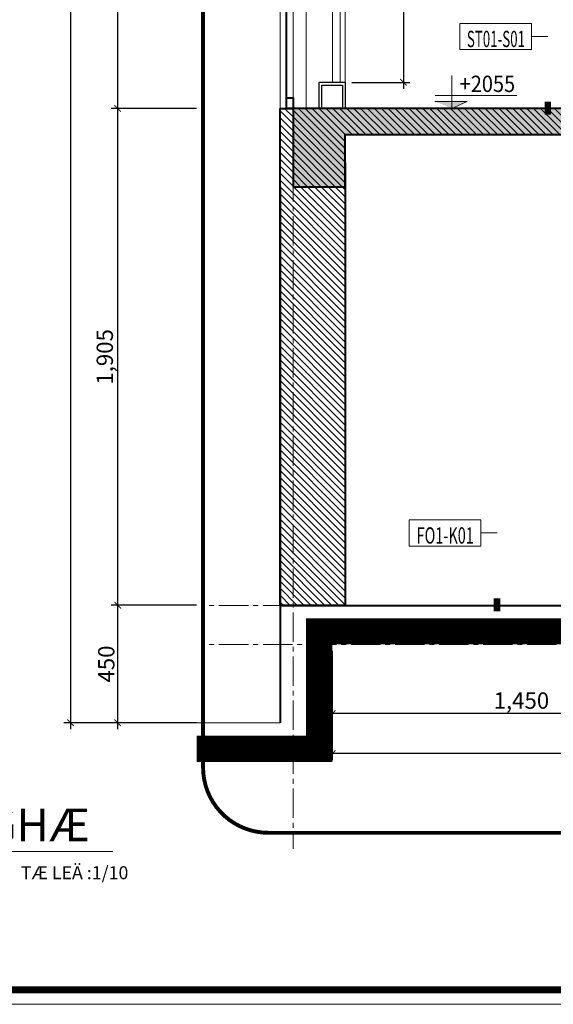
# Model space of a CAD drawing. Units: millimetres. Extents: x 1408303 to 2101109, y -383598 to -41152.
# Drawn here: x 1717983 to 1726163, y -316414 to -301318 of the extents above; entities that cross this region are included whole.
import ezdxf
from ezdxf.enums import TextEntityAlignment as Align

# ---------------------------------------------------------------- set-up
doc = ezdxf.new("R2010")
doc.units = ezdxf.units.MM
doc.header["$LTSCALE"] = 30
doc.header["$MEASUREMENT"] = 0
doc.linetypes.add('ACAD_ISO03W100', pattern=[30, 12, -18])
doc.linetypes.add('CENTER2', pattern=[1.125, 0.75, -0.125, 0.125, -0.125])
doc.layers.get('0').update_dxf_attribs({"lineweight": 5})
doc.layers.get('DEFPOINTS').update_dxf_attribs({"lineweight": 5})
for name, color, linetype, lineweight in [('1-KichThuoc', 9, 'Continuous', 13), ('1-Text-KyHieu', 3, 'Continuous', 25), ('A-Wall', 7, 'Continuous', 40), ('AXIS', 179, 'CENTER2', 5), ('CUA', 115, 'Continuous', 9), ('door', 115, 'Continuous', 9), ('door-window', 115, 'Continuous', 9), ('GHICHU', 150, 'Continuous', 15), ('HATCH', 8, 'Continuous', 5), ('HATCH DAM', 252, 'Continuous', 15), ('KHUNG', 7, 'Continuous', 9), ('TEXT-SET', 3, 'Continuous', 25), ('TEXTMB', 7, 'Continuous', 5), ('TUONG', 4, 'Continuous', 40), ('VIETTEXT', 3, 'Continuous', 25), ('VL', 251, 'Continuous', 5)]:
    doc.layers.add(name, color=color, linetype=linetype, lineweight=lineweight)
doc.styles.add('1T_DIM', font='vni-acad.shx', dxfattribs={"width": 0.7})
doc.styles.add('DIM_FONT', font='SIMPLEX.shx', dxfattribs={"width": 0.65})
doc.styles.add('TIEU DE', font='VAVON.TTF')
doc.styles.add('VNI-HELVE', font='vhelven.ttf')
doc.styles.add('VNI-HELVE-BOLD', font='vhelveb.ttf')
doc.styles.add('VNI-HELVE-CON', font='vhelvcn.ttf')
doc.dimstyles.new('25', dxfattribs={"dimscale": 0, "dimtxt": 250, "dimasz": 100, "dimexe": 100, "dimexo": 100, "dimgap": 50, "dimtad": 1, "dimdec": 0, "dimlfac": 0.25, "dimdsep": 46, "dimlunit": 6, "dimtxsty": '1T_DIM', "dimblk": 'ARCHTICK', "dimcen": 2, "dimdle": 100, "dimclrd": 256, "dimclre": 256, "dimclrt": 1, "dimadec": 0, "dimazin": 0, "dimtfac": 1, "dimtdec": 0, "dimtix": 1, "dimtmove": 2, "dimatfit": 3, "dimldrblk": 'OPEN90', "dimfxl": 1, "dimtolj": 1, "dimtzin": 0, "dimarcsym": 0})
pattern_1 = [(135, (3464953.286, 0), (53.0330086, 53.0330086), [])]

# ---------------------------------------------------------------- blocks, each defined once
blk = doc.blocks.new('*U702')
blk.add_line((-11, 2), (-13.5, 2))
blk.add_lwpolyline([(0, 0), (0, 4), (-11, 4), (-11, 0)], close=True)
blk.add_lwpolyline([(-13.5, 2, 0, 0, 0), (-13.5, -8, 1, 1, 0), (-13.5, -10, 0, 0, 0)], format="xyseb")
at = {"layer": 'TEXT-SET', "style": 'DIM_FONT', "width": 0.65, "flags": 8}
blk.add_attdef('F.1.00', text='', height=2.5, dxfattribs=at).set_placement((-5.55, 0.37), align=Align.CENTER)
blk = doc.blocks.new('_ArchTick')
at = {"color": 0, "const_width": 0.15}
blk.add_lwpolyline([(-0.5, -0.5), (0.5, 0.5)], dxfattribs=at)
blk = doc.blocks.new('*D965')
at = {"layer": '1-KichThuoc', "linetype": 'Continuous', "lineweight": -2, "ltscale": 10}
for p, q in [((1719485, -312197), (1719485, -310197)), ((1720694, -310297), (1719385, -310297)), ((1720694, -312097), (1719385, -312097))]:
    blk.add_line(p, q, dxfattribs=at)
at = {"layer": 'DEFPOINTS', "color": 0, "linetype": 'Continuous', "ltscale": 10}
for p in [(1719485, -310297), (1720794, -310297), (1720794, -312097)]:
    blk.add_point(p, dxfattribs=at)
at = {"layer": '1-KichThuoc', "linetype": 'Continuous', "lineweight": -2, "ltscale": 10, "xscale": 100, "yscale": 100, "zscale": 100}
for p, rotation in [((1719485, -310297), 90), ((1719485, -312097), 270)]:
    blk.add_blockref('_ArchTick', p, dxfattribs=dict(at, rotation=rotation))
at = {"layer": '1-KichThuoc', "color": 1, "linetype": 'Continuous', "ltscale": 10, "insert": (1719310, -311197), "char_height": 250, "attachment_point": 5, "rotation": 90, "style": '1T_DIM'}
blk.add_mtext('\\A1;450', dxfattribs=at)
blk = doc.blocks.new('_Open90')
at = {"color": 0, "linetype": 'ByBlock', "lineweight": -2}
for p, q in [((0, 0), (-1, 0)), ((-0.5, 0.5), (0, 0)), ((0, 0), (-0.5, -0.5))]:
    blk.add_line(p, q, dxfattribs=at)
blk = doc.blocks.new('*D966')
at = {"layer": '1-KichThuoc', "linetype": 'Continuous', "lineweight": -2, "ltscale": 10}
for p, q in [((1719485, -310397), (1719485, -302579)), ((1720694, -302679), (1719385, -302679)), ((1720694, -310297), (1719385, -310297))]:
    blk.add_line(p, q, dxfattribs=at)
at = {"layer": 'DEFPOINTS', "color": 0, "linetype": 'Continuous', "ltscale": 10}
for p in [(1719485, -302679), (1720794, -302679), (1720794, -310297)]:
    blk.add_point(p, dxfattribs=at)
at = {"layer": '1-KichThuoc', "linetype": 'Continuous', "lineweight": -2, "ltscale": 10, "xscale": 100, "yscale": 100, "zscale": 100}
for p, rotation in [((1719485, -302679), 90), ((1719485, -310297), 270)]:
    blk.add_blockref('_ArchTick', p, dxfattribs=dict(at, rotation=rotation))
at = {"layer": '1-KichThuoc', "color": 1, "linetype": 'Continuous', "ltscale": 10, "insert": (1719287, -306488), "char_height": 250, "attachment_point": 5, "rotation": 90, "style": '1T_DIM'}
blk.add_mtext('\\A1;1,905', dxfattribs=at)
blk = doc.blocks.new('*D967')
at = {"layer": '1-KichThuoc', "linetype": 'Continuous', "lineweight": -2, "ltscale": 10}
for p, q in [((1720694, -295097), (1719385, -295097)), ((1719485, -302779), (1719485, -294997)), ((1720694, -302679), (1719385, -302679))]:
    blk.add_line(p, q, dxfattribs=at)
at = {"layer": 'DEFPOINTS', "color": 0, "linetype": 'Continuous', "ltscale": 10}
for p in [(1719485, -295097), (1720794, -295097), (1720794, -302679)]:
    blk.add_point(p, dxfattribs=at)
at = {"layer": '1-KichThuoc', "linetype": 'Continuous', "lineweight": -2, "ltscale": 10, "xscale": 100, "yscale": 100, "zscale": 100}
for p, rotation in [((1719485, -295097), 90), ((1719485, -302679), 270)]:
    blk.add_blockref('_ArchTick', p, dxfattribs=dict(at, rotation=rotation))
at = {"layer": '1-KichThuoc', "color": 1, "linetype": 'Continuous', "ltscale": 10, "insert": (1719287, -298888), "char_height": 250, "attachment_point": 5, "rotation": 90, "style": '1T_DIM'}
blk.add_mtext('\\A1;1,895', dxfattribs=at)
blk = doc.blocks.new('*D970')
at = {"layer": '1-KichThuoc', "linetype": 'Continuous', "lineweight": -2, "ltscale": 10}
for p, q in [((1718761, -280997), (1718761, -312197)), ((1720694, -281097), (1718661, -281097)), ((1720694, -312097), (1718661, -312097))]:
    blk.add_line(p, q, dxfattribs=at)
at = {"layer": 'DEFPOINTS', "color": 0, "linetype": 'Continuous', "ltscale": 10}
for p in [(1720794, -281097), (1718761, -312097), (1720794, -312097)]:
    blk.add_point(p, dxfattribs=at)
at = {"layer": '1-KichThuoc', "linetype": 'Continuous', "lineweight": -2, "ltscale": 10, "xscale": 100, "yscale": 100, "zscale": 100}
for p, rotation in [((1718761, -281097), 90), ((1718761, -312097), 270)]:
    blk.add_blockref('_ArchTick', p, dxfattribs=dict(at, rotation=rotation))
at = {"layer": '1-KichThuoc', "color": 1, "linetype": 'Continuous', "ltscale": 10, "insert": (1718563, -296597), "char_height": 250, "attachment_point": 5, "rotation": 90, "style": '1T_DIM'}
blk.add_mtext('\\A1;7,750', dxfattribs=at)
blk = doc.blocks.new('*D1012')
at = {"layer": '1-KichThuoc', "linetype": 'Continuous', "lineweight": -2, "ltscale": 10}
for p, q in [((1722774, -310997), (1722774, -312056)), ((1728574, -310997), (1728574, -312056)), ((1728674, -311956), (1722674, -311956))]:
    blk.add_line(p, q, dxfattribs=at)
at = {"layer": 'DEFPOINTS', "color": 0, "linetype": 'Continuous', "ltscale": 10}
for p in [(1722774, -310897), (1728574, -310897), (1722774, -311956)]:
    blk.add_point(p, dxfattribs=at)
at = {"layer": '1-KichThuoc', "linetype": 'Continuous', "lineweight": -2, "ltscale": 10, "xscale": 100, "yscale": 100, "zscale": 100, "rotation": 180}
blk.add_blockref('_ArchTick', (1722774, -311956), dxfattribs=at)
at = {"layer": '1-KichThuoc', "linetype": 'Continuous', "lineweight": -2, "ltscale": 10, "xscale": 100, "yscale": 100, "zscale": 100}
blk.add_blockref('_ArchTick', (1728574, -311956), dxfattribs=at)
at = {"layer": '1-KichThuoc', "color": 1, "linetype": 'Continuous', "ltscale": 10, "insert": (1725674, -311757), "char_height": 250, "attachment_point": 5, "style": '1T_DIM'}
blk.add_mtext('\\A1;1,450', dxfattribs=at)
blk = doc.blocks.new('*D1013')
at = {"layer": '1-KichThuoc', "linetype": 'Continuous', "lineweight": -2, "ltscale": 10}
for p, q in [((1722774, -310997), (1722774, -312671)), ((1740574, -310997), (1740574, -312671)), ((1740674, -312571), (1722674, -312571))]:
    blk.add_line(p, q, dxfattribs=at)
at = {"layer": 'DEFPOINTS', "color": 0, "linetype": 'Continuous', "ltscale": 10}
for p in [(1722774, -310897), (1740574, -310897), (1722774, -312571)]:
    blk.add_point(p, dxfattribs=at)
at = {"layer": '1-KichThuoc', "linetype": 'Continuous', "lineweight": -2, "ltscale": 10, "xscale": 100, "yscale": 100, "zscale": 100, "rotation": 180}
blk.add_blockref('_ArchTick', (1722774, -312571), dxfattribs=at)
at = {"layer": '1-KichThuoc', "linetype": 'Continuous', "lineweight": -2, "ltscale": 10, "xscale": 100, "yscale": 100, "zscale": 100}
blk.add_blockref('_ArchTick', (1740574, -312571), dxfattribs=at)
at = {"layer": '1-KichThuoc', "color": 1, "linetype": 'Continuous', "ltscale": 10, "insert": (1731674, -312372), "char_height": 250, "attachment_point": 5, "style": '1T_DIM'}
blk.add_mtext('\\A1;4,450', dxfattribs=at)
blk = doc.blocks.new('*D1665')
at = {"layer": '1-KichThuoc', "linetype": 'Continuous', "lineweight": -2, "ltscale": 10}
for p, q in [((1723865, -298579), (1723865, -302379)), ((1723277, -298679), (1723965, -298679)), ((1723074, -302279), (1723965, -302279))]:
    blk.add_line(p, q, dxfattribs=at)
at = {"layer": 'DEFPOINTS', "color": 0, "linetype": 'Continuous', "ltscale": 10}
for p in [(1723177, -298679), (1722974, -302279), (1723865, -302279)]:
    blk.add_point(p, dxfattribs=at)
at = {"layer": '1-KichThuoc', "linetype": 'Continuous', "lineweight": -2, "ltscale": 10, "xscale": 100, "yscale": 100, "zscale": 100}
for p, rotation in [((1723865, -298679), 90), ((1723865, -302279), 270)]:
    blk.add_blockref('_ArchTick', p, dxfattribs=dict(at, rotation=rotation))
at = {"layer": '1-KichThuoc', "color": 1, "linetype": 'Continuous', "ltscale": 10, "insert": (1723690, -300479), "char_height": 250, "attachment_point": 5, "rotation": 90, "style": '1T_DIM'}
blk.add_mtext('\\A1;900', dxfattribs=at)
blk = doc.blocks.new('_08')
blk.add_line((-6, 0), (6, 0))
blk.add_circle((0, 0), 6)
at = {"lineweight": -3, "style": 'VNI-HELVE-BOLD'}
blk.add_attdef('TENBANVE', (7.81, 1.56), '', height=5, dxfattribs=at)
for tag, style, p in [('#', 'VNI-HELVE', (0.16, 0.68)), ('SHEET', 'VNI-HELVE-CON', (0.38, -4.35))]:
    blk.add_attdef(tag, text='', height=3, dxfattribs=dict(style=style)).set_placement(p, align=Align.CENTER)
at = {"style": 'VNI-HELVE'}
blk.add_attdef('TILE', (74.93, -5.18), '', height=2, dxfattribs=at)
blk = doc.blocks.new('CaoDo-MC')
at = {"layer": '1-KichThuoc'}
for p, q in [((0, 0), (0, 538)), ((-273, 212), (1059, 212)), ((-279, 115), (251, 115)), ((251, 115), (0, 0)), ((-1296, 0), (373, 0))]:
    blk.add_line(p, q, dxfattribs=at)
blk.add_solid([(0, 0), (-279, 115), (251, 115)], dxfattribs=at)
at = {"layer": '1-Text-KyHieu', "style": 'TIEU DE'}
blk.add_attdef('CAODO', text='', height=220, dxfattribs=at).set_placement((1150, 272), align=Align.RIGHT)

msp = doc.modelspace()

# ---------------------------------------------------------------- hatches: boundary and pattern name
at = {"layer": 'HATCH', "linetype": 'Continuous', "ltscale": 10}
h = msp.add_hatch(dxfattribs=at)
h.set_pattern_fill('ANSI31', color=256, scale=600, style=0)
h.set_pattern_definition(pattern_1)
h.paths.add_polyline_path([(1722973.8, -310297.4), (1721973.8, -310297.4), (1721973.8, -303878.5), (1721973.8, -303878.5), (1721973.8, -302678.5), (1722173.8, -302678.5), (1722173.8, -303878.5), (1722973.8, -303878.5), (1722973.8, -303878.5)])
at = {"layer": 'HATCH DAM', "linetype": 'Continuous', "ltscale": 10}
h = msp.add_hatch(dxfattribs=at)
h.set_pattern_fill('AR-CONC', color=256, scale=40, style=0)
h.set_pattern_definition([(130, (5043130.53, -7823.84), (-286.904073, -25.100854), [30, -330]), (185, (5043130.53, -7823.84), (55.500533, 300.876853), [24, -264]), (79.5486, (5043106.62, -7825.93), (-231.403753, 275.775817), [25.496076, -280.456845]), (133.8158, (5043130.53, -7743.84), (-426.89642, -66.207606), [45, -495]), (83.3644, (5043094.96, -7749.36), (-373.86508, 389.64715), [38.244115, -420.6852]), (188.8158, (5043130.53, -7743.84), (-373.86478, 389.64744), [36, -396]), (159, (5043090.53, -7763.84), (-238.762821, -161.047556), [30, -330]), (214, (5043090.53, -7763.84), (-97.326133, 290.060018), [24, -264]), (108.5486, (5043070.64, -7777.26), (-336.089051, 129.012199), [25.496076, -280.456845]), (142.5, (5043130.53, -7823.84), (-4.863942, 133.1575415), [0, -260.8, 0, -268, 0, -265]), (172.5, (5043130.53, -7823.84), (-105.227815, 157.764685), [0, -152.8, 0, -254.8, 0, -101]), (212.5, (5043219.73, -7823.84), (-213.5289745, -9.0219487), [0, -100, 0, -312, 0, -414]), (222.5, (5043259.73, -7823.84), (-233.274468, 40.041993), [0, -130, 0, -207.2, 0, -294])])
h.paths.add_polyline_path([(1722173.8, -303878.5), (1722173.8, -302678.5), (1728573.8, -302678.5), (1739593.7, -295897.4), (1739773.8, -295786.6), (1739773.8, -296297.4), (1739706.9, -296297.4), (1728687, -303078.5), (1722973.8, -303078.5), (1722973.8, -303878.5)])
h = msp.add_hatch(dxfattribs=at)
h.set_pattern_fill('ANSI31', color=256, scale=600, style=0)
h.set_pattern_definition(pattern_1)
h.paths.add_polyline_path([(1722173.8, -303878.5), (1722173.8, -302678.5), (1728573.8, -302678.5), (1739593.7, -295897.4), (1739773.8, -295897.4), (1739773.8, -296297.4), (1739706.9, -296297.4), (1728687, -303078.5), (1722973.8, -303078.5), (1722973.8, -303878.5)])

# ---------------------------------------------------------------- linework, layer by layer
at = {"linetype": 'Continuous', "ltscale": 40}
for points in [[(1694741.5, -316413.9), (1754742, -316413.9), (1754742, -274415.2), (1694741.5, -274415.2)], [(1694741.5, -274415.2), (1694741.5, -316413.9), (1754742, -316413.9), (1754742, -274415.2)]]:
    msp.add_lwpolyline(points, close=True, dxfattribs=at)
at = {"color": 1}
for points in [[(1722897, -302278.5), (1722897, -299894.2), (1723137, -299478.5), (1723137, -299078.5), (1723017, -299078.5), (1723017, -299446.4)], [(1722897.1, -302278.5), (1722897.1, -299894.2), (1723137.1, -299478.5), (1723137.1, -299078.5), (1723017.1, -299078.5), (1723017.1, -299446.4)], [(1723017, -299446.4), (1722777, -299862.1), (1722777, -302278.5)], [(1723017.1, -299446.4), (1722777.1, -299862.1), (1722777.1, -302278.5)]]:
    msp.add_lwpolyline(points, dxfattribs=at)
at = {"const_width": 400}
msp.add_lwpolyline([(1745113, -310697.4), (1722573.8, -310697.5), (1722573.8, -312497.4), (1720694.2, -312497.4)], dxfattribs=at)
at = {"layer": '1-KichThuoc', "linetype": 'Continuous', "ltscale": 10}
msp.add_lwpolyline([(1745113, -310297.4), (1721973.8, -310297.5), (1721973.8, -312097.4), (1720694.2, -312097.4)], dxfattribs=at)
at = {"layer": 'A-Wall', "linetype": 'Continuous', "ltscale": 10}
msp.add_line((1722973.8, -303878.5), (1722973.8, -303878.5), dxfattribs=at)
at = {"layer": 'AXIS', "ltscale": 20}
for p, q in [((1722173.8, -276656.3), (1722173.8, -314030.5)), ((1745113, -310297.4), (1720794.2, -310297.4)), ((1745113, -310897.4), (1720794.2, -310897.4))]:
    msp.add_line(p, q, dxfattribs=at)
at = {"layer": 'CUA', "linetype": 'Continuous', "ltscale": 10}
msp.add_line((1722373.8, -303878.5), (1722373.8, -303878.5), dxfattribs=at)
at = {"layer": 'door', "ltscale": 20}
for p, q in [((1721973.8, -302678.5), (1721973.8, -276656.3)), ((1722173.8, -302678.5), (1722173.8, -276656.3)), ((1722373.8, -302678.5), (1722373.8, -289530.8)), ((1722973.8, -302678.5), (1722973.8, -299761.3))]:
    msp.add_line(p, q, dxfattribs=at)
at = {"layer": 'door-window'}
for p, q in [((1722573.8, -302678.5), (1722573.8, -302278.5)), ((1722573.8, -302278.5), (1722973.8, -302278.5)), ((1722573.8, -302678.5), (1722573.8, -302278.5)), ((1722573.8, -302278.5), (1722973.8, -302278.5))]:
    msp.add_line(p, q, dxfattribs=at)
msp.add_lwpolyline([(1722973.8, -302278.5), (1722573.8, -302278.5), (1722573.8, -302678.5)], dxfattribs=at)
msp.add_lwpolyline([(1722973.8, -302278.5), (1722573.8, -302278.5), (1722573.8, -302678.5)], dxfattribs=at)
at = {"layer": 'GHICHU', "linetype": 'ACAD_ISO03W100', "ltscale": 0.5, "const_width": 60}
msp.add_lwpolyline([(1744513, -276656.3), (1721794.2, -276656.3, 0.4142136), (1720794.2, -277656.3), (1720794.2, -312784.4, 0.4142136), (1721794.2, -313784.4), (1744513, -313784.4, 0.5023077), (1745113, -312784.4), (1745113, -277656.3, 0.5023077)], format="xyb", close=True, dxfattribs=at)
at = {"layer": 'KHUNG', "ltscale": 20, "const_width": 103.7}
msp.add_lwpolyline([(1696481.4, -274636.5), (1696481.4, -316192.6), (1754520.6, -316192.6), (1754520.6, -274636.5)], close=True, dxfattribs=at)
at = {"layer": 'TEXTMB'}
msp.add_line((1710273.7, -314070.7), (1719410.9, -314070.7), dxfattribs=at)
at = {"layer": 'TUONG', "linetype": 'Continuous', "ltscale": 10}
for p, q in [((1722073.8, -302678.5), (1722073.8, -276656.3)), ((1721973.8, -302678.5), (1722173.8, -302678.5)), ((1728573.8, -302678.5), (1722173.8, -302678.5)), ((1722173.8, -302678.5), (1722173.8, -303878.5)), ((1722973.8, -303878.5), (1722973.8, -303078.5)), ((1722973.8, -303078.5), (1728687, -303078.5)), ((1722173.8, -303878.5), (1722973.8, -303878.5)), ((1721973.8, -310297.4), (1745113, -310297.4))]:
    msp.add_line(p, q, dxfattribs=at)
at = {"layer": 'TUONG', "linetype": 'Continuous', "ltscale": 400}
for p, q in [((1722973.8, -303513.9), (1722973.8, -303878.5)), ((1721973.8, -303878.6), (1721973.8, -312097.4)), ((1722973.8, -304158.5), (1722973.8, -310297.4))]:
    msp.add_line(p, q, dxfattribs=at)
at = {"layer": 'TUONG', "linetype": 'Continuous', "lineweight": -3}
msp.add_lwpolyline([(1722615.7, -302678.5), (1722615.7, -302320.5), (1722931.9, -302320.5), (1722931.9, -302678.5)], dxfattribs=at)
msp.add_lwpolyline([(1722615.7, -302678.5), (1722615.7, -302320.5), (1722931.9, -302320.5), (1722931.9, -302678.5)], dxfattribs=at)
at = {"layer": 'TUONG', "linetype": 'Continuous', "ltscale": 10}
msp.add_lwpolyline([(1722073.8, -302518.5), (1722173.8, -302518.5), (1722173.8, -302678.5), (1722073.8, -302678.5)], close=True, dxfattribs=at)
for points in [[(1722973.8, -303878.5), (1722973.8, -310297.4), (1721973.8, -310297.4), (1721973.8, -302678.5)], [(1721973.8, -302678.5), (1722173.8, -302678.5), (1722173.8, -303878.5), (1722973.8, -303878.5), (1722973.8, -310297.5), (1721973.8, -310297.4), (1721973.8, -302678.5)], [(1721973.8, -303878.5), (1721973.8, -303878.5)], [(1722173.8, -303878.5), (1722973.8, -303878.5)], [(1722173.8, -303878.5), (1722973.8, -303878.5)]]:
    msp.add_lwpolyline(points, dxfattribs=at)
at = {"layer": 'VL', "color": 8, "linetype": 'Continuous', "lineweight": -3}
msp.add_lwpolyline([(1722573.8, -302678.5), (1722573.8, -302278.5), (1722973.8, -302278.5), (1722973.8, -302678.5)], dxfattribs=at)
msp.add_lwpolyline([(1722573.8, -302678.5), (1722573.8, -302278.5), (1722973.8, -302278.5), (1722973.8, -302678.5)], dxfattribs=at)

# ---------------------------------------------------------------- block references
at = {"layer": 'GHICHU', "linetype": 'Continuous'}
ref = msp.add_blockref('*U702', (1724729, -301776.1), dxfattribs=dict(at, xscale=-100, yscale=100, zscale=100))
ref.add_attrib('F.1.00', 'ST01-S01', dxfattribs={"layer": 'TEXT-SET', "height": 250, "style": 'DIM_FONT', "width": 0.6, "flags": 8}).set_placement((1725283.9, -301738.7), align=Align.CENTER)
ref = msp.add_blockref('*U702', (1723951.3, -309387.8), dxfattribs=dict(at, xscale=-100, yscale=100, zscale=100))
ref.add_attrib('F.1.00', 'FO1-K01', dxfattribs={"layer": 'TEXT-SET', "height": 250, "style": 'DIM_FONT', "width": 0.65, "flags": 8}).set_placement((1724506.3, -309350.5), align=Align.CENTER)
at = {"layer": 'TEXT-SET'}
ref = msp.add_blockref('CaoDo-MC', (1724607.7, -302678.5), dxfattribs=dict(at, xscale=0.9404388712719083, yscale=0.9404388714028755, zscale=0.9404388714733541))
ref.add_attrib('CAODO', '+2055', dxfattribs={"layer": 'VIETTEXT', "color": 3, "height": 250, "style": 'DIM_FONT', "width": 0.715}).set_placement((1724727.3, -302426.8), (1725578.5, -302426.8), align=Align.FIT)
at = {"layer": 'TEXTMB'}
ref = msp.add_blockref('_08', (1709673.7, -314070.7), dxfattribs=dict(at, xscale=100, yscale=100, zscale=100))
ref.add_attrib('TENBANVE', 'CT LAN CAN CHIEÁU NGHÆ', (1710454.8, -313914.8), dxfattribs={"layer": '0', "lineweight": -3, "height": 500, "rotation": 0, "style": 'VNI-HELVE-BOLD'})
ref.add_attrib('TILE', 'TÆ LEÄ :1/10', (1718000.9, -314496.1), dxfattribs={"layer": '0', "height": 200, "rotation": 0, "style": 'VNI-HELVE'})
ref.add_attrib('#', 'ST01', dxfattribs={"layer": '0', "height": 300, "rotation": 0, "style": 'VNI-HELVE'}).set_placement((1709689.2, -314002.9), align=Align.CENTER)
ref.add_attrib('SHEET', 'A12', dxfattribs={"layer": '0', "height": 300, "rotation": 0, "style": 'VNI-HELVE-CON'}).set_placement((1709711.2, -314505.6), align=Align.CENTER)

# ---------------------------------------------------------------- dimensions: what is measured, and where the dimension line sits
at = {"layer": '1-KichThuoc', "linetype": 'Continuous', "ltscale": 10}
for base, p1, p2, angle, picture, middle in [((1718761.4, -312097.4), (1720794.2, -281097.4), (1720794.2, -312097.4), 90, '*D970', (1718562.6, -296597.4)), ((1719485.4, -295097.4), (1720794.2, -302678.5), (1720794.2, -295097.4), 90, '*D967', (1719286.6, -298888)), ((1723865.5, -302278.5), (1723177, -298678.5), (1722973.8, -302278.5), 90, '*D1665', (1723690.5, -300478.5)), ((1719485.4, -302678.5), (1720794.2, -310297.4), (1720794.2, -302678.5), 90, '*D966', (1719286.6, -306488)), ((1719485.4, -310297.4), (1720794.2, -312097.4), (1720794.2, -310297.4), 90, '*D965', (1719310.4, -311197.4)), ((1722773.8, -311956.1), (1728573.8, -310897.4), (1722773.8, -310897.4), 180, '*D1012', (1725673.8, -311757.3)), ((1722773.8, -312570.5), (1740573.8, -310897.4), (1722773.8, -310897.4), 180, '*D1013', (1731673.8, -312371.7))]:
    dim = msp.add_linear_dim(base=base, p1=p1, p2=p2, angle=angle, dimstyle='25', override={"dimscale": 1}, dxfattribs=at)
    dim.commit()
    dim.dimension.update_dxf_attribs({"geometry": picture, "text_midpoint": middle})

doc.saveas('drawing.dxf')
